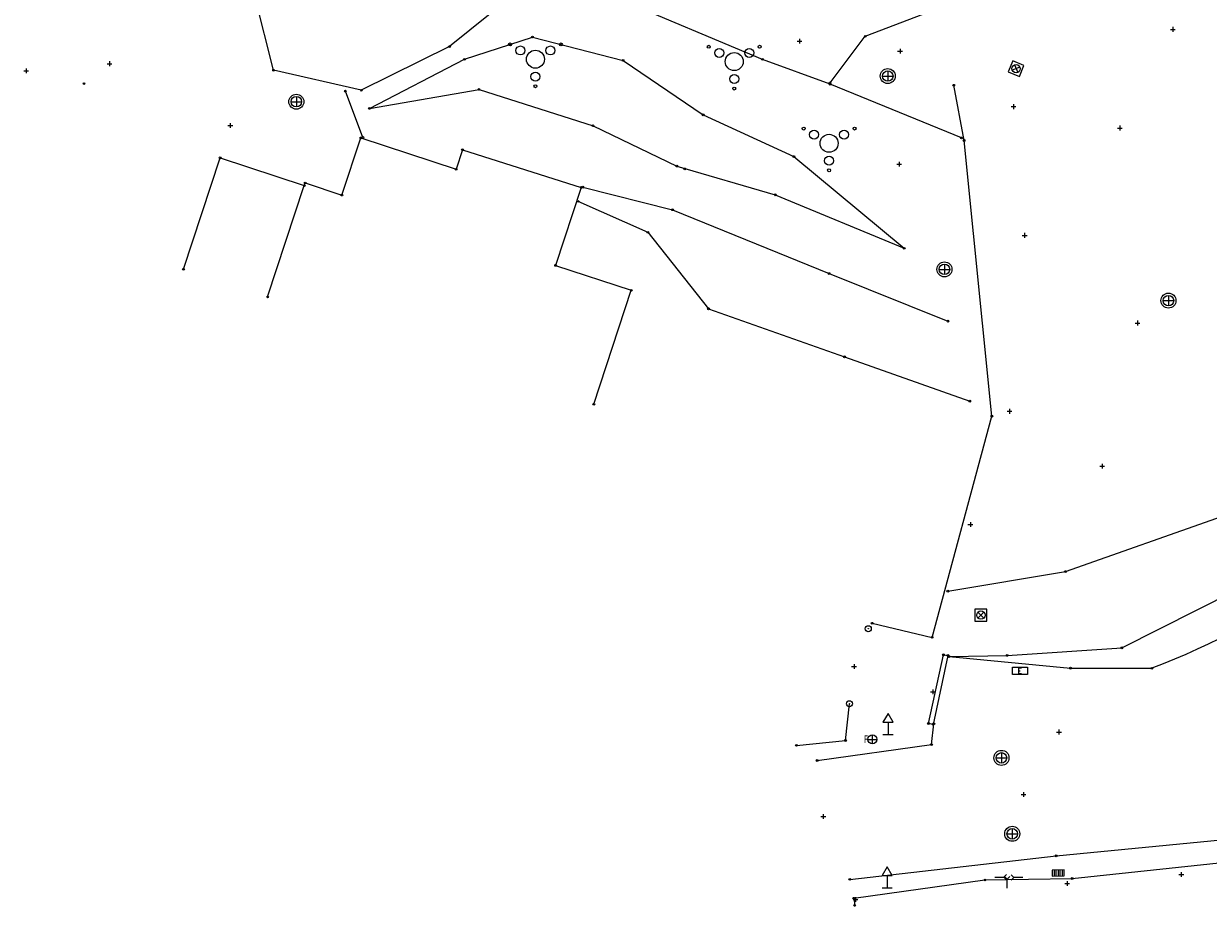
# Model space of a CAD drawing. Units: metres. Extents: x 5422573 to 5422714, y 5653607 to 5653691.
# Drawn here: x 5422603 to 5422652, y 5653607 to 5653644 of the extents above; entities that cross this region are included whole.
import ezdxf

# ---------------------------------------------------------------- set-up
doc = ezdxf.new("R2010")
doc.units = ezdxf.units.M
doc.header["$LTSCALE"] = 0.25
for name, pattern in [('1', [0]), ('324', [0]), ('325', [0])]:
    doc.linetypes.add(name, pattern=pattern)
for name, color, linetype in [('Straßenkante', 7, 'Continuous'), ('V_M_Entsorgung Abwasser', 7, 'Continuous'), ('V_M_Versorgung Elektrizität', 7, 'Continuous'), ('V_M_Versorgung Fernmelde', 7, 'Continuous'), ('V_TO_allgemeine Symbole', 7, 'Continuous'), ('V_TO_Bewuchs- und Flächensignatur', 7, 'Continuous'), ('V_TO_Böschungskante-oben', 7, 'Continuous'), ('V_TO_Böschungskante-unten', 7, 'Continuous'), ('V_TO_Geländepunkt', 7, 'Continuous'), ('V_TO_Regenrinne', 7, 'Continuous'), ('V_TO_Stützmauer', 7, 'Continuous'), ('V_TO_Torpfosten_allg Pfosten', 7, 'Continuous'), ('V_TO_Wirtschaftsgebäude', 7, 'Continuous'), ('V_TO_Wohngebäude', 7, 'Continuous'), ('V_TO_Zaun', 7, 'Continuous')]:
    doc.layers.add(name, color=color, linetype=linetype)
doc.styles.add('SYMTEXT', font='SIMPLEX')

# ---------------------------------------------------------------- blocks, each defined once
blk = doc.blocks.new('331')
at = {"color": 0, "lineweight": -2}
for radius in [0.0375, 0.00187]:
    blk.add_circle((0, 0), radius, dxfattribs=at)
blk = doc.blocks.new('250')
at = {"color": 0, "lineweight": -2}
for radius in [0.0375, 0.00187]:
    blk.add_circle((0, 0), radius, dxfattribs=at)
blk = doc.blocks.new('482')
at = {"color": 0, "lineweight": -2}
for p, q in [((0, 0.875), (-0.21, 0.5075)), ((-0.21, 0.5075), (0.21, 0.5075)), ((0.21, 0.5075), (0, 0.875)), ((0, 0.5075), (0, 0)), ((-0.21, 0), (0.21, 0))]:
    blk.add_line(p, q, dxfattribs=at)
blk = doc.blocks.new('503')
at = {"color": 0, "lineweight": -2}
for p, q in [((0.25, 0.125), (-0.25, 0.125)), ((-0.25, 0.125), (-0.25, -0.125)), ((-0.165, 0.125), (-0.165, -0.125)), ((-0.0825, -0.125), (-0.0825, 0.125)), ((0, 0.125), (0, -0.125)), ((0.0825, -0.125), (0.0825, 0.125)), ((0.165, 0.125), (0.165, -0.125)), ((0.25, -0.125), (0.25, 0.125)), ((-0.25, -0.125), (0.25, -0.125))]:
    blk.add_line(p, q, dxfattribs=at)
blk = doc.blocks.new('505')
at = {"color": 0, "lineweight": -2}
for p, q in [((-0.375, 0), (0, 0)), ((0, 0), (0.1125, 0.1125)), ((0, 0), (0.1125, -0.1125))]:
    blk.add_line(p, q, dxfattribs=at)
blk = doc.blocks.new('500')
at = {"color": 0, "lineweight": -2}
for p, q in [((-0.215625, 0), (0.215625, 0)), ((0, 0.215625), (0, -0.215625))]:
    blk.add_line(p, q, dxfattribs=at)
for radius in [0.3125, 0.21875]:
    blk.add_circle((0, 0), radius, dxfattribs=at)
blk = doc.blocks.new('617')
at = {"color": 0, "lineweight": -2}
for p, q in [((-0.3125, 0.15625), (0.3125, 0.15625)), ((-0.3125, -0.15625), (-0.3125, 0.15625)), ((0.0625, 0.109375), (-0.0625, 0.109375)), ((-0.0625, 0.109375), (-0.0625, 0)), ((-0.0625, 0), (0, 0)), ((-0.0625, 0), (-0.0625, -0.109375)), ((0.3125, 0.15625), (0.3125, -0.15625)), ((0.3125, -0.15625), (-0.3125, -0.15625)), ((-0.0625, -0.109375), (0.0625, -0.109375))]:
    blk.add_line(p, q, dxfattribs=at)
blk = doc.blocks.new('506')
at = {"color": 0, "lineweight": -2}
for radius in [0.0375, 0.00187]:
    blk.add_circle((0, 0), radius, dxfattribs=at)
blk = doc.blocks.new('654')
at = {"color": 0, "lineweight": -2}
for p, q in [((-0.1875, 0), (0.1875, 0)), ((0, -0.1875), (0, 0.1875))]:
    blk.add_line(p, q, dxfattribs=at)
blk.add_circle((0, 0), 0.1875, dxfattribs=at)
at = {"color": 0, "lineweight": -2, "style": 'SYMTEXT', "width": 0.7}
blk.add_text('F', height=0.3125, dxfattribs=at).set_placement((-0.354376, -0.147))
blk = doc.blocks.new('480')
at = {"color": 0, "lineweight": -2}
for p, q in [((-0.1, 0), (0.1, 0)), ((0, 0.1), (0, -0.1))]:
    blk.add_line(p, q, dxfattribs=at)
blk.add_point((0, 0), dxfattribs=at)
blk = doc.blocks.new('324')
at = {"color": 0, "lineweight": -2}
for radius in [0.0375, 0.00187]:
    blk.add_circle((0, 0), radius, dxfattribs=at)
blk = doc.blocks.new('341')
at = {"color": 0, "lineweight": -2}
for radius in [0.125, 0.00625]:
    blk.add_circle((0, 0), radius, dxfattribs=at)
blk = doc.blocks.new('339')
at = {"color": 0, "lineweight": -2}
for radius in [0.0375, 0.00187]:
    blk.add_circle((0, 0), radius, dxfattribs=at)
blk = doc.blocks.new('340')
at = {"color": 0, "lineweight": -2}
for radius in [0.0375, 0.00187]:
    blk.add_circle((0, 0), radius, dxfattribs=at)
blk = doc.blocks.new('501')
at = {"color": 0, "lineweight": -2}
for p, q in [((0.25, 0.25), (-0.25, 0.25)), ((-0.25, 0.25), (-0.25, -0.25)), ((-0.1225, 0.1225), (0.1225, -0.1225)), ((0.1225, 0.1225), (-0.1225, -0.1225)), ((0.25, -0.25), (0.25, 0.25)), ((-0.25, -0.25), (0.25, -0.25))]:
    blk.add_line(p, q, dxfattribs=at)
blk.add_circle((0, 0), 0.175, dxfattribs=at)
blk = doc.blocks.new('325')
at = {"color": 0, "lineweight": -2}
for radius in [0.0375, 0.00187]:
    blk.add_circle((0, 0), radius, dxfattribs=at)
blk = doc.blocks.new('330')
at = {"color": 0, "lineweight": -2}
for radius in [0.0375, 0.00187]:
    blk.add_circle((0, 0), radius, dxfattribs=at)
blk = doc.blocks.new('454')
at = {"color": 0, "lineweight": -2}
for centre, radius in [((-1.058812, 0.614112), 0.0625), ((-0.625, 0.3625), 0.1875), ((0.625, 0.3625), 0.1875), ((1.058815, 0.614112), 0.0625), ((0, 0), 0.375), ((0, -0.725), 0.1875), ((0, -1.125), 0.0625)]:
    blk.add_circle(centre, radius, dxfattribs=at)
blk = doc.blocks.new('400')
at = {"color": 0, "lineweight": -2}
for radius in [0.0375, 0.00187]:
    blk.add_circle((0, 0), radius, dxfattribs=at)
blk = doc.blocks.new('401')
at = {"color": 0, "lineweight": -2}
for radius in [0.0375, 0.00187]:
    blk.add_circle((0, 0), radius, dxfattribs=at)

msp = doc.modelspace()

# ---------------------------------------------------------------- linework, layer by layer
at = {"layer": 'Straßenkante', "color": 7, "linetype": '1', "lineweight": 25}
for p, q in [((5422641.106839, 5653617.51121, 299.54218), (5422646.169381, 5653617.027181, 299.956881)), ((5422646.169381, 5653617.027181, 299.956881), (5422649.556354, 5653617.021497, 300.193878)), ((5422640.374569, 5653613.843372, 299.96797), (5422640.477769, 5653614.712791, 299.681974)), ((5422635.60904, 5653613.179876, 299.976158), (5422640.374569, 5653613.843372, 299.96797)), ((5422645.569807, 5653609.206546, 300.126684), (5422661.081116, 5653610.715925, 301.04682)), ((5422636.97777, 5653608.229138, 299.962315), (5422645.569807, 5653609.206546, 300.126684))]:
    msp.add_line(p, q, dxfattribs=at)
msp.add_polyline3d([(5422659.500258, 5653623.151719, 300.536433), (5422659.119962, 5653622.810616, 300.52154), (5422658.734176, 5653622.475736, 300.506646), (5422658.343002, 5653622.147166, 300.491752), (5422657.946543, 5653621.824992, 300.476858), (5422657.544904, 5653621.509301, 300.461965), (5422657.13819, 5653621.200174, 300.447071), (5422656.726508, 5653620.897695, 300.432177), (5422656.309968, 5653620.601941, 300.417284), (5422655.888679, 5653620.312993, 300.40239), (5422655.462753, 5653620.030925, 300.387496), (5422655.032301, 5653619.755813, 300.372603), (5422654.597438, 5653619.487728, 300.357709), (5422654.158277, 5653619.226742, 300.342815), (5422653.714936, 5653618.972923, 300.327921), (5422653.267531, 5653618.726338, 300.313028), (5422652.816179, 5653618.487053, 300.298134), (5422652.361001, 5653618.255131, 300.28324), (5422651.902115, 5653618.030632, 300.268347), (5422651.439644, 5653617.813616, 300.253453), (5422650.973709, 5653617.60414, 300.238559), (5422650.504433, 5653617.40226, 300.223666), (5422650.03194, 5653617.208029, 300.208772), (5422649.556354, 5653617.021497, 300.193878)], dxfattribs=at)
at = {"layer": 'V_TO_Böschungskante-oben', "color": 7, "linetype": '1', "lineweight": 25}
for p, q in [((5422612.973287, 5653641.93941, 296.807446), (5422612.002854, 5653645.750368, 296.166317)), ((5422623.577876, 5653645.576339, 295.45959), (5422620.298526, 5653642.92427, 296.212103)), ((5422620.298526, 5653642.92427, 296.212103), (5422616.627789, 5653641.104921, 296.7682)), ((5422616.627789, 5653641.104921, 296.7682), (5422612.973287, 5653641.93941, 296.807446)), ((5422616.966528, 5653640.351654, 296.86324), (5422621.53024, 5653641.143428, 297.009456)), ((5422621.53024, 5653641.143428, 297.009456), (5422626.27804, 5653639.629303, 296.988455)), ((5422626.27804, 5653639.629303, 296.988455), (5422629.775097, 5653637.94854, 296.655042)), ((5422629.775097, 5653637.94854, 296.655042), (5422633.87217, 5653636.748767, 296.279888)), ((5422633.87217, 5653636.748767, 296.279888), (5422639.238162, 5653634.521564, 296.449277)), ((5422628.559896, 5653635.187501, 297.633874), (5422631.085743, 5653632.000711, 297.455621)), ((5422631.085743, 5653632.000711, 297.455621), (5422636.752484, 5653629.999892, 297.521195)), ((5422636.752484, 5653629.999892, 297.521195), (5422641.969883, 5653628.150646, 297.659367)), ((5422648.300227, 5653617.875361, 299.988158), (5422655.227577, 5653621.362428, 300.366583)), ((5422641.106839, 5653617.51121, 299.54218), (5422643.529368, 5653617.560972, 299.731951)), ((5422643.529368, 5653617.560972, 299.731951), (5422648.300227, 5653617.875361, 299.988158))]:
    msp.add_line(p, q, dxfattribs=at)
at = {"layer": 'V_TO_Böschungskante-unten', "color": 7, "linetype": '1', "lineweight": 25}
for p, q in [((5422620.928457, 5653642.396015, 296.255881), (5422623.758527, 5653643.325335, 295.731247)), ((5422623.758527, 5653643.325335, 295.731247), (5422627.531086, 5653642.351005, 295.670752)), ((5422616.966528, 5653640.351654, 296.86324), (5422620.928457, 5653642.396015, 296.255881)), ((5422627.531086, 5653642.351005, 295.670752), (5422630.867766, 5653640.080305, 295.537872)), ((5422630.867766, 5653640.080305, 295.537872), (5422634.641916, 5653638.343465, 295.655585)), ((5422634.641916, 5653638.343465, 295.655585), (5422639.238162, 5653634.521564, 296.449277)), ((5422625.848752, 5653637.070576, 297.099865), (5422629.59447, 5653636.129108, 296.740682)), ((5422629.59447, 5653636.129108, 296.740682), (5422636.111424, 5653633.468367, 296.651158)), ((5422636.111424, 5653633.468367, 296.651158), (5422641.063864, 5653631.486537, 296.901044)), ((5422645.954548, 5653621.052172, 298.663818), (5422652.500842, 5653623.365767, 299.02364)), ((5422641.053287, 5653620.23644, 298.694989), (5422645.954548, 5653621.052172, 298.663818))]:
    msp.add_line(p, q, dxfattribs=at)
at = {"layer": 'V_TO_Regenrinne', "color": 7, "linetype": '1', "lineweight": 25}
for p, q in [((5422640.253177, 5653614.721318, 299.661257), (5422640.874037, 5653617.58554, 299.581391)), ((5422641.055616, 5653617.558425, 299.579431), (5422640.446144, 5653614.687622, 299.672682)), ((5422640.874037, 5653617.58554, 299.581391), (5422641.055616, 5653617.558425, 299.579431)), ((5422640.446144, 5653614.687622, 299.672682), (5422640.253177, 5653614.721318, 299.661257))]:
    msp.add_line(p, q, dxfattribs=at)
at = {"layer": 'V_TO_Stützmauer', "color": 7, "linetype": '1', "lineweight": 25}
for p, q in [((5422646.241284, 5653608.263181, 300.066386), (5422661.064826, 5653609.839488, 301.085058)), ((5422637.136246, 5653607.439827, 300.046133), (5422642.604508, 5653608.201761, 300.14005)), ((5422642.604508, 5653608.201761, 300.14005), (5422646.241284, 5653608.263181, 300.066386)), ((5422637.136246, 5653607.439827, 300.046133), (5422637.177647, 5653607.142698, 300.046133))]:
    msp.add_line(p, q, dxfattribs=at)
at = {"layer": 'V_TO_Wohngebäude', "color": 7, "linetype": '1', "lineweight": 25}
for p, q in [((5422615.821043, 5653636.738758, 297.255877), (5422616.604721, 5653639.119525, 296.854318)), ((5422616.604721, 5653639.119525, 296.854318), (5422620.573207, 5653637.813217, 297.053847)), ((5422609.218313, 5653633.648263, 297.076071), (5422610.745849, 5653638.288829, 297.076071)), ((5422610.745849, 5653638.288829, 297.076071), (5422614.253164, 5653637.134325, 297.209672)), ((5422620.842086, 5653638.630055, 296.943468), (5422620.573207, 5653637.813217, 297.053847)), ((5422620.842086, 5653638.630055, 296.943468), (5422625.790519, 5653637.058187, 297.11019)), ((5422614.253164, 5653637.134325, 297.209672), (5422614.288961, 5653637.243074, 297.209672)), ((5422614.288961, 5653637.243074, 297.209672), (5422615.821043, 5653636.738758, 297.255877)), ((5422612.725628, 5653632.493759, 297.209672), (5422614.253164, 5653637.134325, 297.209672)), ((5422625.790519, 5653637.058187, 297.11019), (5422624.721032, 5653633.809146, 297.524288)), ((5422624.721032, 5653633.809146, 297.524288), (5422627.873989, 5653632.771287, 297.619377)), ((5422626.310656, 5653628.021972, 297.619377), (5422627.873989, 5653632.771287, 297.619377))]:
    msp.add_line(p, q, dxfattribs=at)
at = {"layer": 'V_TO_Zaun', "color": 7, "linetype": '325', "lineweight": 25}
for p, q in [((5422633.341532, 5653642.394768, 295.322581), (5422617.490583, 5653649.053337, 294.667529)), ((5422636.157423, 5653641.359969, 295.471765), (5422633.341532, 5653642.394768, 295.322581)), ((5422641.626172, 5653639.119833, 295.812263), (5422636.157423, 5653641.359969, 295.471765)), ((5422616.693008, 5653639.139824, 296.888227), (5422615.962086, 5653641.069824, 296.795284)), ((5422625.64686, 5653636.479126, 297.63602), (5422628.559896, 5653635.187501, 297.633874))]:
    msp.add_line(p, q, dxfattribs=at)
at = {"layer": 'V_TO_Zaun', "color": 7, "linetype": '324', "lineweight": 25}
for p, q in [((5422637.620587, 5653643.354459, 295.413332), (5422640.927922, 5653644.617668, 295.688304)), ((5422636.149548, 5653641.411752, 295.46432), (5422637.620587, 5653643.354459, 295.413332)), ((5422641.734301, 5653639.013626, 295.795386), (5422641.304109, 5653641.31487, 295.669162)), ((5422642.895006, 5653627.52691, 297.880344), (5422641.734301, 5653639.013626, 295.795386)), ((5422640.399192, 5653618.312224, 299.385294), (5422642.895006, 5653627.52691, 297.880344)), ((5422637.905299, 5653618.897366, 299.284667), (5422640.399192, 5653618.312224, 299.385294)), ((5422636.796159, 5653614.015394, 299.892392), (5422636.960085, 5653615.546757, 299.205551)), ((5422634.756184, 5653613.811519, 299.782235), (5422636.796159, 5653614.015394, 299.892392))]:
    msp.add_line(p, q, dxfattribs=at)

# ---------------------------------------------------------------- block references
at = {"layer": 'Straßenkante', "color": 7, "lineweight": 18}
for p in [(5422641.106839, 5653617.51121, 299.54218), (5422646.169381, 5653617.027181, 299.956881), (5422649.556354, 5653617.021497, 300.193878), (5422640.477769, 5653614.712791, 299.681974), (5422640.374569, 5653613.843372, 299.96797), (5422635.60904, 5653613.179876, 299.976158), (5422645.569807, 5653609.206546, 300.126684), (5422636.97777, 5653608.229138, 299.962315)]:
    msp.add_blockref('250', p, dxfattribs=at)
at = {"layer": 'V_M_Entsorgung Abwasser', "color": 7, "lineweight": 25}
for name, p, rotation in [('501', (5422643.899613, 5653642.005434, 295.850511), 337.7955638573819), ('503', (5422645.653637, 5653608.495904, 299.938208), 0.9675563802530003), ('505', (5422643.528852, 5653608.232734, 299.619549), 90.314109244029), ('505', (5422643.811624, 5653608.304328, 299.377428), 180.656704019362)]:
    msp.add_blockref(name, p, dxfattribs=dict(at, rotation=rotation))
for name, p in [('500', (5422638.555048, 5653641.697845, 296.308904)), ('500', (5422613.921, 5653640.629719, 296.913667)), ('500', (5422640.917482, 5653633.644427, 296.727082)), ('500', (5422650.247779, 5653632.341367, 298.024981)), ('501', (5422642.435743, 5653619.239093, 298.952668)), ('500', (5422643.291909, 5653613.291209, 300.111206)), ('500', (5422643.739194, 5653610.125305, 300.072471)), ('505', (5422643.392686, 5653608.318546, 299.503968))]:
    msp.add_blockref(name, p, dxfattribs=at)
at = {"layer": 'V_M_Versorgung Elektrizität', "color": 7, "lineweight": 25}
msp.add_blockref('617', (5422644.067398, 5653616.914861, 299.829279), dxfattribs=at)
at = {"layer": 'V_M_Versorgung Fernmelde', "color": 7, "lineweight": 25}
msp.add_blockref('654', (5422637.916071, 5653614.061654, 299.995776), dxfattribs=at)
at = {"layer": 'V_TO_allgemeine Symbole', "color": 7, "lineweight": 25}
for p in [(5422638.56597, 5653614.264609, 299.997832), (5422638.529766, 5653607.875879, 299.982743)]:
    msp.add_blockref('482', p, dxfattribs=at)
at = {"layer": 'V_TO_Bewuchs- und Flächensignatur', "color": 7, "lineweight": 25}
for p in [(5422623.881288, 5653642.401206, 295.90532), (5422632.159908, 5653642.302154, 295.345217), (5422636.112718, 5653638.896099, 295.563563)]:
    msp.add_blockref('454', p, dxfattribs=at)
at = {"layer": 'V_TO_Böschungskante-oben', "color": 7, "lineweight": 25}
for p in [(5422620.298526, 5653642.92427, 296.212103), (5422612.973287, 5653641.93941, 296.807446), (5422616.627789, 5653641.104921, 296.7682), (5422621.53024, 5653641.143428, 297.009456), (5422616.966528, 5653640.351654, 296.86324), (5422626.27804, 5653639.629303, 296.988455), (5422629.775097, 5653637.94854, 296.655042), (5422633.87217, 5653636.748767, 296.279888), (5422639.238162, 5653634.521564, 296.449277), (5422631.085743, 5653632.000711, 297.455621), (5422636.752484, 5653629.999892, 297.521195), (5422641.969883, 5653628.150646, 297.659367), (5422643.529368, 5653617.560972, 299.731951), (5422648.300227, 5653617.875361, 299.988158)]:
    msp.add_blockref('339', p, dxfattribs=at)
at = {"layer": 'V_TO_Böschungskante-unten', "color": 7, "lineweight": 25}
for p in [(5422623.758527, 5653643.325335, 295.731247), (5422620.928457, 5653642.396015, 296.255881), (5422627.531086, 5653642.351005, 295.670752), (5422630.867766, 5653640.080305, 295.537872), (5422634.641916, 5653638.343465, 295.655585), (5422625.848752, 5653637.070576, 297.099865), (5422629.59447, 5653636.129108, 296.740682), (5422636.111424, 5653633.468367, 296.651158), (5422641.063864, 5653631.486537, 296.901044), (5422645.954548, 5653621.052172, 298.663818), (5422641.053287, 5653620.23644, 298.694989)]:
    msp.add_blockref('340', p, dxfattribs=at)
at = {"layer": 'V_TO_Geländepunkt', "color": 7, "lineweight": 25}
for p in [(5422650.425922, 5653643.643537, 296.578926), (5422634.878976, 5653643.153793, 295.321307), (5422639.065989, 5653642.736222, 295.396045), (5422606.136816, 5653642.212146, 296.660176), (5422602.664571, 5653641.916996, 296.495309), (5422643.792516, 5653640.424748, 295.850319), (5422611.170071, 5653639.64194, 296.905978), (5422648.224436, 5653639.53412, 296.653911), (5422639.033765, 5653638.027215, 295.865159), (5422644.255874, 5653635.060177, 296.468099), (5422648.954615, 5653631.407923, 297.596356), (5422643.628025, 5653627.731677, 297.715781), (5422647.483696, 5653625.448, 298.213743), (5422641.994578, 5653623.016825, 298.179643), (5422637.149031, 5653617.100435, 299.164962), (5422640.433791, 5653616.041309, 299.663699), (5422645.684965, 5653614.367015, 300.137944), (5422644.212837, 5653611.760048, 300.094526), (5422635.870473, 5653610.846506, 299.977414), (5422646.028172, 5653608.057313, 301.174955), (5422650.781973, 5653608.429018, 302.245314), (5422637.213582, 5653607.389285, 300.740182)]:
    msp.add_blockref('480', p, dxfattribs=at)
at = {"layer": 'V_TO_Regenrinne', "color": 7, "lineweight": 25}
for p in [(5422640.874037, 5653617.58554, 299.581391), (5422641.055616, 5653617.558425, 299.579431), (5422640.253177, 5653614.721318, 299.661257), (5422640.446144, 5653614.687622, 299.672682)]:
    msp.add_blockref('506', p, dxfattribs=at)
at = {"layer": 'V_TO_Stützmauer', "color": 7, "lineweight": 25}
for name, p in [('331', (5422642.604508, 5653608.201761, 300.14005)), ('331', (5422646.241284, 5653608.263181, 300.066386)), ('331', (5422637.136246, 5653607.439827, 300.046133)), ('330', (5422637.177647, 5653607.142698, 300.046133))]:
    msp.add_blockref(name, p, dxfattribs=at)
at = {"layer": 'V_TO_Torpfosten_allg Pfosten', "color": 7, "lineweight": 25}
for p in [(5422637.741848, 5653618.672472, 299.179885), (5422636.960085, 5653615.546757, 299.205551)]:
    msp.add_blockref('341', p, dxfattribs=at)
at = {"layer": 'V_TO_Wirtschaftsgebäude', "color": 7, "lineweight": 25}
msp.add_blockref('401', (5422610.745849, 5653638.288829, 297.076071), dxfattribs=at)
at = {"layer": 'V_TO_Wohngebäude', "color": 7, "lineweight": 25}
for p in [(5422616.604721, 5653639.119525, 296.854318), (5422620.842086, 5653638.630055, 296.943468), (5422620.573207, 5653637.813217, 297.053847), (5422614.253164, 5653637.134325, 297.209672), (5422614.288961, 5653637.243074, 297.209672), (5422615.821043, 5653636.738758, 297.255877), (5422625.790519, 5653637.058187, 297.11019), (5422624.721032, 5653633.809146, 297.524288), (5422609.218313, 5653633.648263, 297.076071), (5422627.873989, 5653632.771287, 297.619377), (5422612.725628, 5653632.493759, 297.209672), (5422626.310656, 5653628.021972, 297.619377)]:
    msp.add_blockref('400', p, dxfattribs=at)
at = {"layer": 'V_TO_Zaun', "color": 7, "lineweight": 25}
for name, p in [('324', (5422637.620587, 5653643.354459, 295.413332)), ('325', (5422633.341532, 5653642.394768, 295.322581)), ('325', (5422605.075563, 5653641.383473, 296.690366)), ('324', (5422636.149548, 5653641.411752, 295.46432)), ('325', (5422636.157423, 5653641.359969, 295.471765)), ('324', (5422641.304109, 5653641.31487, 295.669162)), ('325', (5422615.962086, 5653641.069824, 296.795284)), ('325', (5422616.693008, 5653639.139824, 296.888227)), ('325', (5422641.626172, 5653639.119833, 295.812263)), ('324', (5422641.734301, 5653639.013626, 295.795386)), ('325', (5422630.099647, 5653637.82782, 296.645425)), ('325', (5422625.64686, 5653636.479126, 297.63602)), ('325', (5422628.559896, 5653635.187501, 297.633874)), ('324', (5422642.895006, 5653627.52691, 297.880344)), ('324', (5422637.905299, 5653618.897366, 299.284667)), ('324', (5422640.399192, 5653618.312224, 299.385294)), ('324', (5422636.796159, 5653614.015394, 299.892392)), ('324', (5422634.756184, 5653613.811519, 299.782235))]:
    msp.add_blockref(name, p, dxfattribs=at)

doc.saveas('drawing.dxf')
